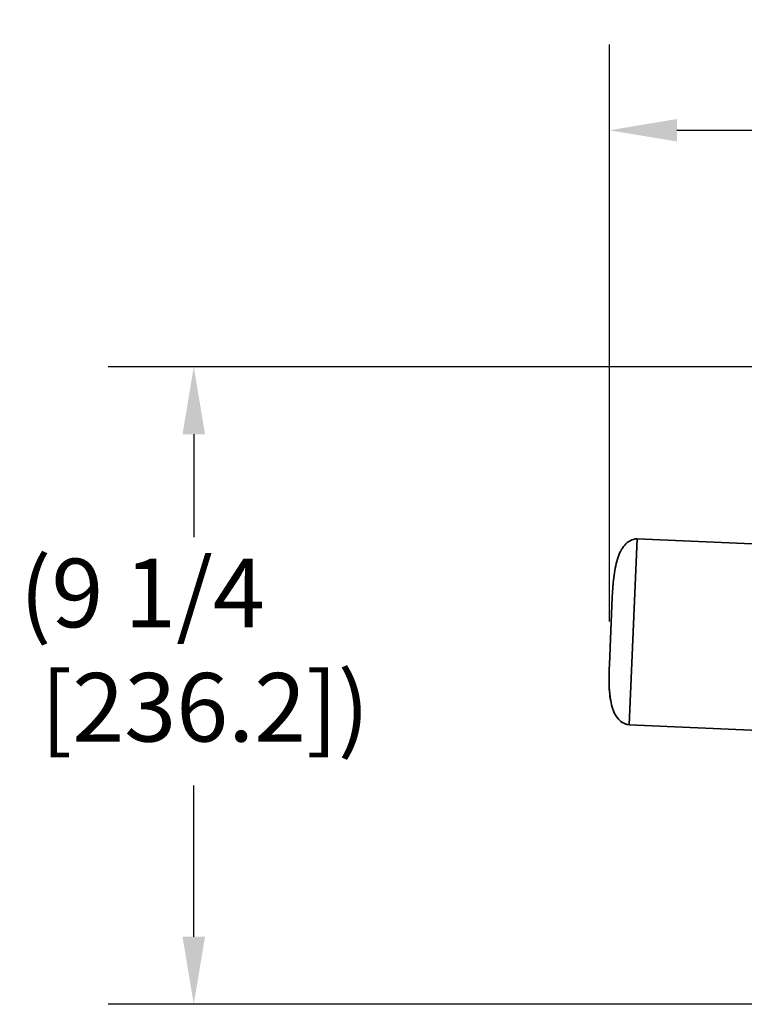
# Model space of a CAD drawing. Units: inches. Extents: x 1 to 169, y -125 to 106.
# Drawn here: x 70 to 81, y 34 to 48 of the extents above; entities that cross this region are included whole.
import ezdxf

# ---------------------------------------------------------------- set-up
doc = ezdxf.new("R2010")
doc.units = ezdxf.units.IN
doc.header["$LTSCALE"] = 10
doc.header["$MEASUREMENT"] = 0
for name, color, linetype, lineweight in [('Dimensions(ANSI)', 7, 'Continuous', 18), ('Visible Edges(ANSI)', 7, 'Continuous', 35), ('Visible Tangent Edges(ANSI)', 7, 'Continuous', 25)]:
    doc.layers.add(name, color=color, linetype=linetype, lineweight=lineweight)
doc.styles.add('Copy of DEFAULT-ANSI', font='ARIAL.TTF')
doc.dimstyles.new('Copy of DEFAULT-ANSI', dxfattribs={"dimscale": 10, "dimtxt": 0.1, "dimasz": 0.098425, "dimexe": 0.125, "dimexo": 0.0625, "dimgap": 0.031496, "dimtad": 0, "dimtih": 1, "dimtoh": 1, "dimdec": 3, "dimrnd": 1e-08, "dimzin": 4, "dimdsep": 46, "dimlunit": 5, "dimtxsty": 'Copy of DEFAULT-ANSI', "dimcen": 0.09, "dimdle": 0.393701, "dimclrd": 250, "dimclre": 250, "dimclrt": 250, "dimadec": 1, "dimazin": 1, "dimtfac": 1, "dimtdec": 3, "dimtofl": 0, "dimtmove": 0, "dimatfit": 3, "dimfxl": 1, "dimfrac": 2, "dimtolj": 1, "dimtzin": 4, "dimlwd": 25, "dimlwe": 25, "dimarcsym": 0})

# ---------------------------------------------------------------- blocks, each defined once
blk = doc.blocks.new('*D24')
at = {"layer": 'Defpoints', "color": 0, "linetype": 'Continuous'}
for p in [(84.399, 42.821), (72.739, 33.52), (83.766, 33.52)]:
    blk.add_point(p, dxfattribs=at)
at = {"layer": 'Dimensions(ANSI)', "color": 250, "linetype": 'Continuous', "lineweight": 25}
for p, q in [((83.774, 42.821), (71.489, 42.821)), ((72.739, 41.837), (72.739, 40.335)), ((72.739, 34.505), (72.739, 36.71)), ((83.141, 33.52), (71.489, 33.52))]:
    blk.add_line(p, q, dxfattribs=at)
at = {"layer": 'Dimensions(ANSI)', "color": 250, "linetype": 'Continuous'}
for points in [[(72.575, 41.837), (72.903, 41.837), (72.739, 42.821)], [(72.575, 34.505), (72.903, 34.505), (72.739, 33.52)]]:
    blk.add_solid(points, dxfattribs=at)
at = {"layer": 'Dimensions(ANSI)', "color": 250, "linetype": 'Continuous', "lineweight": 25, "insert": (70.202, 40.02), "char_height": 1, "attachment_point": 1, "style": 'Copy of DEFAULT-ANSI'}
blk.add_mtext('\\A1;(9 1/4\\P [236.2])', dxfattribs=at)
blk = doc.blocks.new('*D25')
at = {"layer": 'Defpoints', "color": 0, "linetype": 'Continuous'}
for p in [(132.276, 46.27), (78.797, 38.478), (132.276, 37.239)]:
    blk.add_point(p, dxfattribs=at)
at = {"layer": 'Dimensions(ANSI)', "color": 250, "linetype": 'Continuous', "lineweight": 25}
for p, q in [((78.797, 39.103), (78.797, 47.52)), ((132.276, 37.864), (132.276, 47.52)), ((79.781, 46.27), (102.295, 46.27)), ((131.291, 46.27), (108.777, 46.27))]:
    blk.add_line(p, q, dxfattribs=at)
at = {"layer": 'Dimensions(ANSI)', "color": 250, "linetype": 'Continuous'}
for points in [[(79.781, 46.434), (79.781, 46.106), (78.797, 46.27)], [(131.291, 46.434), (131.291, 46.106), (132.276, 46.27)]]:
    blk.add_solid(points, dxfattribs=at)
at = {"layer": 'Dimensions(ANSI)', "color": 250, "linetype": 'Continuous', "lineweight": 25, "insert": (102.61, 47.767), "char_height": 1, "attachment_point": 1, "style": 'Copy of DEFAULT-ANSI'}
blk.add_mtext('\\A1;(53 1/2\\P [1358.4])', dxfattribs=at)

msp = doc.modelspace()

# ---------------------------------------------------------------- linework, layer by layer
at = {"layer": 'Visible Edges(ANSI)'}
for p, q in [((79.0833, 37.59485), (79.20194, 40.31226)), ((82.07421, 40.18686), (79.20194, 40.31226)), ((78.8393, 39.45727), (78.79656, 38.4782)), ((81.08656, 37.50739), (79.0833, 37.59485))]:
    msp.add_line(p, q, dxfattribs=at)
at = {"layer": 'Visible Edges(ANSI)', "flags": 128}
for points in [[(79.20194, 40.31226), (79.1745, 40.30853), (79.14852, 40.30235), (79.12394, 40.29382), (79.10073, 40.28304), (79.07884, 40.27011), (79.05825, 40.25512), (79.03889, 40.23817), (79.02074, 40.21936), (79.00376, 40.19877), (78.98789, 40.17651), (78.97311, 40.15267), (78.95936, 40.12734), (78.94662, 40.10063), (78.93483, 40.07263), (78.92395, 40.04344), (78.91395, 40.01314), (78.90478, 39.98184), (78.89641, 39.94964), (78.88879, 39.91663), (78.88187, 39.88289), (78.87563, 39.84854), (78.87001, 39.81367), (78.86049, 39.74274), (78.85299, 39.67087), (78.84718, 39.59882), (78.84273, 39.52736), (78.8393, 39.45727)], [(79.0833, 37.59485), (79.05629, 37.60097), (79.03094, 37.60939), (79.0072, 37.62002), (78.98501, 37.63278), (78.96434, 37.64757), (78.94513, 37.6643), (78.92733, 37.68287), (78.91089, 37.7032), (78.89576, 37.72519), (78.8819, 37.74875), (78.86924, 37.77379), (78.85776, 37.80021), (78.84739, 37.82793), (78.83808, 37.85685), (78.82979, 37.88688), (78.82247, 37.91794), (78.81607, 37.94991), (78.81053, 37.98272), (78.80581, 38.01628), (78.80187, 38.05048), (78.79864, 38.08525), (78.79608, 38.12048), (78.79278, 38.19197), (78.79158, 38.26422), (78.79207, 38.3365), (78.79386, 38.40807), (78.79656, 38.4782)]]:
    msp.add_lwpolyline(points, dxfattribs=at)
at = {"layer": 'Visible Tangent Edges(ANSI)', "flags": 128}
msp.add_lwpolyline([(78.79656, 38.4782), (78.79468, 38.43165), (78.79314, 38.38434), (78.79207, 38.3365), (78.79157, 38.28835), (78.79177, 38.2401), (78.79278, 38.19197), (78.79473, 38.14418), (78.79772, 38.09694), (78.80187, 38.05048), (78.8073, 38.00502), (78.81413, 37.96076), (78.82247, 37.91794), (78.83245, 37.87676), (78.84417, 37.83744), (78.85776, 37.80021), (78.87333, 37.76528), (78.891, 37.73287), (78.91089, 37.7032), (78.93311, 37.67648), (78.95778, 37.65294), (78.98501, 37.63278), (79.01494, 37.61624), (79.04766, 37.60352), (79.0833, 37.59485)], dxfattribs=at)

# ---------------------------------------------------------------- dimensions: what is measured, and where the dimension line sits
at = {"layer": 'Dimensions(ANSI)', "color": 250, "linetype": 'Continuous', "lineweight": 25}
for base, p1, p2, angle, override, picture, middle in [((132.27566, 46.26958), (78.79656, 38.4782), (132.27566, 37.23852), 180, {"dimgap": 0.031496, "dimtih": 0, "dimtoh": 0, "dimdec": 3, "dimpost": '\\X', "dimtol": 0, "dimlim": 0, "dimtp": 0, "dimtm": 0, "dimtdec": 3, "dimatfit": 2}, '*D25', (105.53611, 46.26958)), ((72.73903, 33.52037), (84.39942, 42.82144), (83.76631, 33.52037), 90, {"dimgap": 0.031496, "dimdec": 3, "dimpost": '\\X', "dimtol": 0, "dimlim": 0, "dimtp": 0, "dimtm": 0, "dimtdec": 3, "dimatfit": 2}, '*D24', (72.73903, 38.52276))]:
    dim = msp.add_linear_dim(base=base, p1=p1, p2=p2, angle=angle, text='(<>)', dimstyle='Copy of DEFAULT-ANSI', override=override, dxfattribs=at)
    dim.commit()
    dim.dimension.update_dxf_attribs({"geometry": picture, "text_midpoint": middle, "dimtype": 160})

doc.saveas('drawing.dxf')
